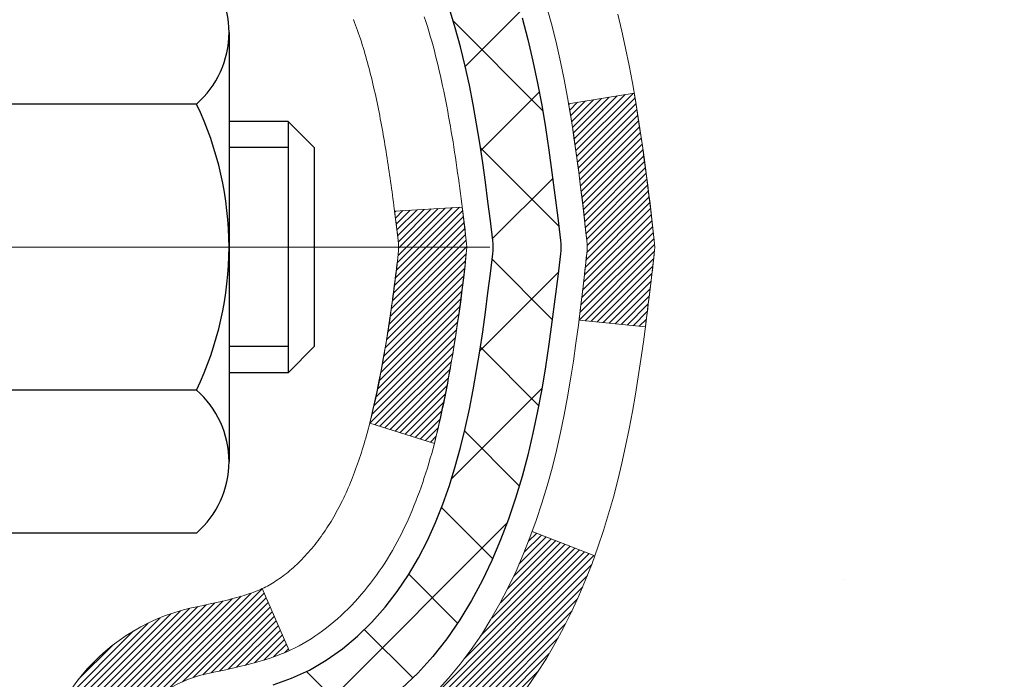
# Model space of a CAD drawing. Extents: x -7 to 3254, y -7 to 1977.
# Drawn here: x 21 to 22, y 16 to 17 of the extents above; entities that cross this region are included whole.
import ezdxf

# ---------------------------------------------------------------- set-up
doc = ezdxf.new("R2010")
doc.units = 0
doc.header["$LTSCALE"] = 5
doc.header["$MEASUREMENT"] = 0
doc.linetypes.add('CENTERX2', pattern=[4, 2.5, -0.5, 0.5, -0.5])
for name, color, linetype, lineweight in [('CENTERLINE - L', 1, 'CENTERX2', 18), ('CONCRETE - H', 130, 'CONTINUOUS', 9), ('DECK COAT - H', 20, 'CONTINUOUS', 20), ('DECK COAT - L', 22, 'CONTINUOUS', 18), ('MIG FOOT - H', 251, 'CONTINUOUS', 20), ('MIG RETAINER - H', 251, 'CONTINUOUS', 20), ('PVC SIDESHEET - H', 170, 'CONTINUOUS', 20), ('PVC SIDESHEET - L', 150, 'CONTINUOUS', 25), ('SCREW - L', 1, 'CONTINUOUS', 25)]:
    doc.layers.add(name, color=color, linetype=linetype, lineweight=lineweight)

msp = doc.modelspace()

# ---------------------------------------------------------------- hatches: boundary and pattern name
at = {"layer": 'CONCRETE - H'}
h = msp.add_hatch(dxfattribs=at)
h.set_pattern_fill('AR-CONC', color=256, scale=0.21)
h.set_pattern_definition([(49.99999999999999, (-300.3723017250776, 475.4160758962515), (1.506246383461582, -0.1317794834634497), [0.1575, -1.7325]), (355, (-300.3723017250776, 475.4160758962515), (-0.2913778005873, 1.579603480770025), [0.126, -1.386]), (100.45144446, (-300.2467811949776, 475.4050942738515), (1.214868578126935, 1.447823981034122), [0.1338544031999999, -1.472398435199999]), (46.18420000000002, (-300.3723017250776, 475.8360758962515), (2.241206794410302, -0.3475904896654607), [0.2362499999999999, -2.598749999999999]), (96.63563549, (-300.1855345605776, 475.8071099515515), (1.96279008591588, 2.045649061626556), [0.2007817182, -2.208598895999999]), (351.1841639899999, (-300.3723017250776, 475.8360758962515), (1.962790084615023, 2.045649060566979), [0.189, -2.0790000021]), (21, (-300.1623017250776, 475.7310758962515), (1.25350480944877, -0.8454996703972115), [0.1575, -1.7325]), (326.0000000000001, (-300.1623017250776, 475.7310758962515), (0.5109621970353216, 1.522815094598391), [0.126, -1.386]), (71.45144474, (-300.0578429916776, 475.6606175908515), (1.764466991132939, 0.677315420893343), [0.133854399, -1.4723984352]), (37.50000000000001, (-300.3723017250776, 475.4160758962515), (0.0255356961663104, 0.6990770930457542), [0, -1.3692, 0, -1.407, 0, -1.39125]), (7.499999999999999, (-300.3723017250776, 475.4160758962515), (0.552446028628512, 0.8282645949529565), [0, -0.8021999999999999, 0, -1.3377, 0, -0.53025]), (327.5, (-300.8406017250776, 475.4160758962515), (1.121027115962059, -0.04736523064219748), [0, -0.525, 0, -1.638, 0, -2.1735]), (317.5, (-301.0506017250776, 475.4160758962515), (1.224690955619011, 0.2102204628978672), [0, -0.6825, 0, -1.0878, 0, -1.5435])])
edge = h.paths.add_edge_path()
edge.add_spline(control_points=[(31.13458818010707, 18.50586430308272), (31.44170684224088, 16.02124058404638), (25.36785377367681, 18.00953011922752), (22.04952975804576, 14.48666994629343), (23.52856936928617, 9.942518806629948), (27.29019353557675, 10.50983198641279), (27.55605216531501, 9.297133569265839), (27.68974683233273, 9.11995990141088)], knot_values=[0, 0, 0, 0, 6.935427659191396, 9.202554453055939, 13.79720992127782, 16.75599851211582, 17.36519729120865, 17.36519729120865, 17.36519729120865, 17.36519729120865], degree=3, periodic=0)
edge.add_line((27.68974683233273, 9.119959901408834), (27.19674366433145, 9.119959901409402))
edge.add_line((27.19674366433145, 9.119959901409402), (27.19674214835447, 9.31680990992237))
edge.add_line((27.19674214835447, 9.31680990992237), (26.52706148031081, 9.31680990992237))
edge.add_arc((26.52706148060986, 9.35617991220738), 0.0393700022850112, 239.99490622444108, 269.9999995647832, ccw=False)
edge.add_line((26.50737344835454, 9.322086240274928), (26.37161254073669, 9.400467836769224))
edge.add_arc((26.31649757269122, 9.304998909924052), 0.1102359999982865, 60.00181964695017, 89.99999999899549)
edge.add_line((26.31649757269315, 9.415234909922333), (25.40853963166194, 9.415234909922333))
edge.add_arc((25.40853963173913, 9.454604910507783), 0.03937000058544982, 239.9974528015778, 269.99999988765927, ccw=False)
edge.add_line((25.38885311568578, 9.420510365023517), (24.7087674455031, 9.813157492593064))
edge.add_arc((24.64876750472166, 9.709234409787825), 0.1200000001396686, 60.00003268740062, 90.00072379949638)
edge.add_line((24.64876598879954, 9.829234409917945), (24.43732612221811, 9.829234409918058))
edge.add_arc((24.43732612221584, 9.868604409917964), 0.03936999999990576, 225, 270.00000000330897, ccw=False)
edge.add_line((24.40948732824057, 9.8407656159427), (24.29302080410804, 9.957232140075234))
edge.add_arc((24.04331882980131, 9.707530165769015), 0.3531319186155557, 44.9999999999413, 76.09799910890341)
edge.add_arc((23.75403423671798, 8.538760392327902), 1.557170273114709, 76.09799910893379, 103.9020008909866)
edge.add_arc((23.46474964363455, 9.707530165767992), 0.3531319186165358, 103.9020008906876, 132.1169401458672)
edge.add_line((23.22792314793372, 9.9694755090743), (23.09858114519687, 9.840765615944804))
edge.add_arc((23.07074235121968, 9.868604409917623), 0.03936999999956608, 269.9999999998346, 315.0000000045041, ccw=False)
edge.add_line((23.07074235121956, 9.829234409918058), (21.35983724873756, 9.829234409918058))
edge.add_arc((21.3598372487354, 9.868604409917964), 0.03936999999990576, 179.9999999998346, 270.00000000314355, ccw=False)
edge.add_line((21.32046724873544, 9.868604409918078), (21.32046724873163, 15.85957403556483))
edge.add_arc((21.35983724873148, 15.85957403556495), 0.03936999999984891, 107.30237723717659, 180.0000000001654, ccw=False)
edge.add_arc((21.22052520796325, 16.30678814940137), 0.4290404058596786, 287.3023772371943, 306.9749010396807)
edge.add_arc((21.14403886815455, 16.36889624154065), 0.5251995961844776, 309.5666441756461, 345.6920565175267)
edge.add_arc((20.07408868175577, 16.65575126835733), 1.632909065609046, 345.2170686115421, 355.1808035833603)
edge.add_arc((20.34325515393306, 16.42182334391885), 1.361411651893433, 4.074979495412111, 18.33505396016116)
edge.add_arc((21.20878453166495, 16.71437824868917), 0.4478254090914169, 17.64025593848511, 71.8710970827201)
edge.add_arc((21.37886230022866, 17.1915618129355), 0.06004988997893054, 193.482230655928, 239.2153921071143, ccw=False)
edge.add_line((21.32046724873163, 17.17756155411149), (21.32046724873163, 17.36679660297017))
edge.add_line((21.32046724873163, 17.36679660297017), (21.22204224873195, 17.36679660297017))
edge.add_line((21.22204224873195, 17.36679660297017), (21.22204224873195, 17.37134915909024))
edge.add_arc((21.26141224873186, 17.37134915909041), 0.03936999999990576, 122.90315213927971, 180.0000000002482, ccw=False)
edge.add_line((21.24002565209611, 17.40440381661898), (21.5552435925519, 17.608352048092))
edge.add_arc((21.37427150562525, 17.80950204233153), 0.2705775608382051, 311.9773110941001, 358.5307111492191)
edge.add_line((21.64476010394202, 17.80256413127967), (21.93267278415402, 17.80256413127961))
edge.add_arc((21.93387662569745, 17.88010044721648), 0.07754566089423381, 269.11048781214, 360.889512187902)
edge.add_line((22.01141294163432, 17.88130428875996), (22.01141294163432, 18.50586170466067))
edge.add_line((22.01141294163432, 18.50586170466067), (31.13458818010707, 18.50586430308255))
at = {"layer": 'DECK COAT - H'}
h = msp.add_hatch(dxfattribs=at)
h.set_pattern_fill('ANSI31', color=256, scale=0.03937, style=0)
h.set_pattern_definition([(45, (-163.2076492302176, -80.68818095566326), (-0.003479849246914297, 0.003479849246914297), [])])
edge = h.paths.add_edge_path()
edge.add_line((21.49940862843994, 16.56060641862223), (21.50371830084396, 16.52566285666308))
edge.add_arc((21.44509074769996, 16.51857039326001), 0.05905499999809771, 353.1021672443296, 366.8978327558927, ccw=False)
edge.add_arc((20.01099760468321, 16.6610924466861), 1.500199846818024, 346.579859602878, 354.2763929923744, ccw=False)
edge.add_line((21.47023352699341, 16.31291131073476), (21.40256564993763, 16.33427597201342))
edge.add_arc((20.03482026800373, 16.65512897824726), 1.404875112389268, 346.7979661355616, 354.1293311561413)
edge.add_arc((21.37370505861611, 16.51857039325876), 0.05905500000150653, 353.0589419097265, 366.9410581970547)
edge.add_line((21.43232724433915, 16.52570708480584), (21.42851410170488, 16.55633620925869))
edge.add_line((21.42851410170488, 16.55633620925869), (21.49940961362745, 16.56060647796329))
edge = h.paths.add_edge_path()
edge.add_line((21.69142808341667, 16.4349688706377), (21.62191068349523, 16.44223380554359))
edge.add_arc((17.3050859628753, 16.98014109309008), 4.350209181010778, 352.8971462706029, 353.8232404798497)
edge.add_arc((21.5713440622917, 16.5185703932512), 0.05905499999901267, 353.6858784896266, 366.3141215274354)
edge.add_arc((19.32626875507924, 16.2931492911174), 2.315415893508157, 365.7484803829724, 369.3401081593016)
edge.add_line((21.61098767230487, 16.66892878654176), (21.67974128660296, 16.67996807781049))
edge.add_arc((18.91423952663172, 16.22401266100178), 2.802837013905978, 366.17369745405193, 369.36227794870456, ccw=False)
edge.add_arc((21.64216700275097, 16.51857039326001), 0.05905499999875025, 353.3218076347646, 366.6781923652354, ccw=False)
edge.add_arc((16.21102750623913, 17.14419296051096), 5.526108933343981, 352.62627912150367, 353.4278146006737, ccw=False)
h = msp.add_hatch(dxfattribs=at)
h.set_pattern_fill('ANSI31', color=256, scale=0.03937, style=0)
h.set_pattern_definition([(45, (-163.2076492302225, 30.4533200217619), (-0.003479849246914297, 0.003479849246914297), [])])
h.paths.add_polyline_path([(21.24959821678067, 12.11797056571083), (21.32046421678058, 12.11797056571072), (21.32046421678058, 11.88175056571072), (21.24959821678056, 11.88175056571083)])
h.paths.add_polyline_path([(21.2495982167809, 12.59041056571084), (21.32046421678092, 12.59041056571073), (21.32046421678081, 12.35419056571072), (21.24959821678078, 12.35419056571084)])
h.paths.add_polyline_path([(21.24959821678112, 13.06285056571085), (21.32046421678115, 13.06285056571073), (21.32046421678103, 12.82663056571073), (21.24959821678101, 12.82663056571084)])
h.paths.add_polyline_path([(21.24959821678135, 13.53529056571085), (21.32046421678137, 13.53529056571074), (21.32046421678126, 13.29907056571074), (21.24959821678124, 13.29907056571085)])
h.paths.add_polyline_path([(21.24959821678169, 14.00773056571086), (21.3204642167816, 14.00773056571074), (21.32046421678149, 13.77151056571074), (21.24959821678146, 13.77151056571086)])
h.paths.add_polyline_path([(21.24959821678192, 14.48017056571086), (21.32046421678194, 14.48017056571075), (21.32046421678172, 14.24395056571075), (21.24959821678169, 14.24395056571086)])
h.paths.add_polyline_path([(21.24959821678215, 14.95261056571087), (21.32046421678217, 14.95261056571076), (21.32046421678194, 14.71639056571075), (21.24959821678203, 14.71639056571087)])
h.paths.add_polyline_path([(21.24959821678237, 15.42505056571088), (21.3204642167824, 15.42505056571076), (21.32046421678228, 15.18883056571076), (21.24959821678226, 15.18883056571087)])
h.paths.add_polyline_path([(21.24959821676021, 15.85957829008731, -0.2338025474487271), (21.29293772412586, 15.94719583952372), (21.3359434110489, 15.89086922580111, 0.2338092780812937), (21.32046421676023, 15.85957663398671), (21.3204642167608, 15.66127056571077), (21.24959821678249, 15.66127056571088)])
h.paths.add_polyline_path([(21.49730922214189, 16.08161637984091), (21.5087561823467, 16.09687951498285), (21.51949380256542, 16.11256169291812), (21.52954828204895, 16.12864269117449), (21.53894653511418, 16.14510696939806), (21.5477144860613, 16.16192892620455), (21.55587749170161, 16.17907719311921), (21.56346090212935, 16.19652033339986), (21.5730508355316, 16.22067752501903), (21.63848208698039, 16.19515182099377), (21.63554925696144, 16.18705113945674), (21.62884899274047, 16.16998454026429), (21.62165792935593, 16.15308160848298), (21.61395771364744, 16.1363725573454), (21.60573046909201, 16.11988908558584), (21.59695918745058, 16.10366346333194), (21.58763566991786, 16.08773375795062), (21.57775684536489, 16.07214141118715), (21.56731970629551, 16.05692790666239), (21.55632124521389, 16.04213472799711), (21.54475845462423, 16.02780335881209), (21.53262832703069, 16.0139752827281), (21.51993094547788, 16.00068289984233), (21.5066796662943, 15.98791959824513), (21.50120631791265, 15.98306129594999), (21.45436257523409, 16.03583328683681), (21.4585810254174, 16.03945708604562), (21.47223051172864, 16.05276380801001), (21.48513697725377, 16.06686418326126)])
h.paths.add_polyline_path([(21.05274821678438, 11.96725669433016), (21.12361421678077, 11.9672566943301), (21.12361421678065, 11.7310366943301), (21.05274821678393, 11.73103669433016)])
h.paths.add_polyline_path([(21.0527482167854, 12.43969669433017), (21.12361421678099, 12.43969669433011), (21.12361421678088, 12.20347669433011), (21.05274821678483, 12.20347669433016)])
h.paths.add_polyline_path([(21.05274821678631, 12.91213669433017), (21.12361421678133, 12.91213669433012), (21.12361421678122, 12.67591669433011), (21.05274821678586, 12.67591669433017)])
h.paths.add_polyline_path([(21.05274821678734, 13.38457669433018), (21.12361421678156, 13.38457669433012), (21.12361421678145, 13.14835669433012), (21.05274821678688, 13.14835669433018)])
h.paths.add_polyline_path([(21.05274821678825, 13.85701669433018), (21.1236142167819, 13.85701669433013), (21.12361421678168, 13.62079669433012), (21.05274821678779, 13.62079669433018)])
h.paths.add_polyline_path([(21.05274821678927, 14.32945669433019), (21.12361421678213, 14.32945669433013), (21.12361421678202, 14.09323669433013), (21.0527482167887, 14.09323669433019)])
h.paths.add_polyline_path([(21.05274821679029, 14.8018966943302), (21.12361421678247, 14.80189669433014), (21.12361421678236, 14.56567669433014), (21.05274821678972, 14.56567669433019)])
h.paths.add_polyline_path([(21.0527482167912, 15.2743366943302), (21.1236142167827, 15.27433669433015), (21.12361421678258, 15.03811669433014), (21.05274821679075, 15.0381166943302)])
h.paths.add_polyline_path([(21.05274821679211, 15.74677669433021), (21.12361421678304, 15.74677669433015), (21.12361421678281, 15.51055669433015), (21.05274821679166, 15.51055669433021)])
h.paths.add_polyline_path([(21.22288316471895, 16.14214734072613), (21.22406859536818, 16.14241401614822), (21.23784842880184, 16.14534487452192), (21.2502931228222, 16.14815658383702), (21.26190177279977, 16.15109058017214), (21.27228288827462, 16.15411393423238), (21.28246580705809, 16.15762268510389), (21.28972955453855, 16.16078005019926), (21.31809724083485, 16.09587868838514), (21.31546600853346, 16.09469109377011), (21.31102404669616, 16.09282492799491), (21.30649442827769, 16.09105038569896), (21.30187952968834, 16.08936127246091), (21.29718202362722, 16.08775157086961), (21.29240458279321, 16.08621526351374), (21.28754987988555, 16.08474633298243), (21.28262058760322, 16.0833387618643), (21.27761937864557, 16.08198653274826), (21.27254892571125, 16.08068362822303), (21.26741190149949, 16.07942403087765), (21.26221105465652, 16.07820167267471), (21.25695063925627, 16.07700919848736), (21.25163456927407, 16.07583881450466), (21.24626632553782, 16.07468292586066), (21.24084938887518, 16.07353393768892), (21.2359674842802, 16.07249972384216, 0.2400102199965536), (21.136908372427, 15.99612464280506), (21.0728793667696, 16.02649364658419, -0.2400102199965792)])
at = {"layer": 'MIG FOOT - H'}
h = msp.add_hatch(dxfattribs=at)
h.set_pattern_fill('ANSI31', color=256, scale=1.9685, style=0)
h.set_pattern_definition([(45, (-930.194576116758, -449.056802422414), (-0.1739924623457148, 0.1739924623457148), [])])
h.paths.add_polyline_path([(20.9805297047609, 17.26869949982211), (20.81652970476091, 17.26869949982211), (20.81652970476136, 16.70619949982211), (20.98052970476135, 16.70619949982211)])
edge = h.paths.add_edge_path()
edge.add_line((20.98052970476135, 16.33119949982211), (20.81652970476159, 16.33119949982211))
edge.add_line((20.81652970476159, 16.33119949982211), (20.81652970476148, 9.724291999822242))
edge.add_arc((21.17085970476137, 9.724291999822185), 0.3543299999998908, 179.9999999999908, 270.0000000000184)
edge.add_line((21.17085970476148, 9.369961999822237), (23.53527967376135, 9.36996199982218))
edge.add_line((23.53527967376135, 9.36996199982218), (23.53527967376112, 9.533961999822225))
edge.add_line((23.53527967376112, 9.533961999822225), (21.17085970476148, 9.533961999822225))
edge.add_arc((21.17085970476148, 9.724291999822242), 0.1903300000000172, 180, 270, ccw=False)
edge.add_line((20.98052970476147, 9.724291999822242), (20.98052970476135, 16.33119949982211))
h.paths.add_polyline_path([(24.50402970476114, 9.533961999822225), (23.97278273576148, 9.533961999822111), (23.97278273576137, 9.36996199982218), (24.50402970476148, 9.36996199982218)])
at = {"layer": 'MIG RETAINER - H'}
h = msp.add_hatch(dxfattribs=at)
h.set_pattern_fill('ANSI31', color=256, scale=0.47, style=0)
h.set_pattern_definition([(45, (-930.194576116758, -419.7556587288581), (-0.04154252339470966, 0.04154252339470967), [])])
h.paths.add_polyline_path([(20.5785297047629, 15.59669949982219), (20.57852970476085, 16.29781640695643), (20.65282603904359, 16.36240122501727), (20.81652970476148, 16.36240122501727), (20.81652970476193, 15.59669949982225)])
edge = h.paths.add_edge_path()
edge.add_arc((21.3585297047598, 18.04569949982448), 0.07800000000003138, 270.000000000501, 360.0000000000418)
edge.add_line((21.43652970475989, 18.04569949982454), (21.43652970475955, 18.30869949982161))
edge.add_arc((21.45652970475976, 18.30869949982184), 0.02000000000020918, 90.00000000195422, 180.0000000006514, ccw=False)
edge.add_line((21.45652970475908, 18.32869949982199), (21.54352970475895, 18.32869949982387))
edge.add_arc((21.54352970475964, 18.29869949982384), 0.03000000000002956, 2.1719870346714742e-10, 90.0000000013028, ccw=False)
edge.add_line((21.57352970475961, 18.29869949982395), (21.57352970476029, 17.76369949981688))
edge.add_arc((21.41652970476036, 17.76369949981671), 0.1569999999999254, -90.00000000033191, 6.230038707144558e-11, ccw=False)
edge.add_line((21.41652970475945, 17.60669949981673), (21.25026938980216, 17.60669949981758))
edge.add_arc((21.25026938981284, 17.52795981478607), 0.07873968503150763, 90.00000000777618, 177.4144840053407)
edge.add_arc((21.05672693074666, 17.53669949982151), 0.114999999999426, 275.2124696741832, 357.41448399788595, ccw=False)
edge.add_arc((21.06535761607188, 17.44209235806824), 0.02000000000000517, 160.3257550186187, 275.2124696744299, ccw=False)
edge.add_arc((20.93531064964054, 17.48858997225648), 0.1181095275611714, 340.3257550185371, 642.6342225154141)
edge.add_arc((20.96551880980087, 17.35382458848522), 0.02000000000040289, -10.621520467928804, 102.63422251394002, ccw=False)
edge.add_arc((20.9075297047608, 17.36469949982325), 0.07899999999997757, 270.0000000008245, 349.3784795304081, ccw=False)
edge.add_line((20.90752970476194, 17.28569949982324), (20.83352970476074, 17.2856994998221))
edge.add_arc((20.83352970476096, 17.26869949982211), 0.01699999999999591, 90.00000000076633, 180)
edge.add_line((20.81652970476091, 17.26869949982211), (20.81652970476148, 16.67499777462677))
edge.add_line((20.81652970476148, 16.67499777462677), (20.65282603904359, 16.67499777462677))
edge.add_line((20.65282603904359, 16.67499777462677), (20.57852970476154, 16.7395825926871))
edge.add_line((20.57852970476154, 16.7395825926871), (20.5785297047596, 18.29869949982117))
edge.add_arc((20.60852970475946, 18.29869949982128), 0.02999999999985903, 90.00000000043423, 180.0000000002171, ccw=False)
edge.add_line((20.60852970475923, 18.3286994998212), (20.6735297047594, 18.32869949982182))
edge.add_arc((20.67352970475963, 18.30869949982184), 0.01999999999998181, 0, 90.00000000065143, ccw=False)
edge.add_line((20.69352970475961, 18.30869949982184), (20.69352970475995, 18.04569949982039))
edge.add_arc((20.77152970475993, 18.0456994998205), 0.07799999999997453, 180.0000000000835, 270.0000000004176)
edge.add_line((20.7715297047605, 17.96769949982053), (20.77552970476052, 17.96769949982053))
edge.add_arc((20.77552970476006, 18.04569949982039), 0.07799999999986085, 270.000000000334, 360.0000000001671)
edge.add_line((20.85352970475992, 18.04569949982061), (20.85352970475958, 18.30869949982127))
edge.add_arc((20.87352970475956, 18.30869949982127), 0.01999999999998181, 90.00000000032571, 180, ccw=False)
edge.add_line((20.87352970475945, 18.32869949982125), (21.01497635281578, 18.32869949982222))
edge.add_line((21.01497635281578, 18.32869949982222), (21.01497635281578, 17.99780429360499))
edge.add_line((21.01497635281578, 17.99780429360499), (21.03426191521351, 17.97847368670313))
edge.add_line((21.03426191521351, 17.97847368670313), (21.03426191521351, 17.90133143711785))
edge.add_line((21.03426191521351, 17.90133143711785), (21.09211860240214, 17.86276031232489))
edge.add_line((21.09211860240214, 17.86276031232489), (21.14997528959077, 17.90133143711785))
edge.add_line((21.14997528959077, 17.90133143711785), (21.14997528959077, 17.97847368670313))
edge.add_line((21.14997528959077, 17.97847368670313), (21.16926085198759, 17.99775924909915))
edge.add_line((21.16926085198759, 17.99775924909915), (21.16926085198759, 18.32869949982222))
edge.add_line((21.16926085198759, 18.32869949982222), (21.2565297047596, 18.32869949982239))
edge.add_arc((21.2565297047596, 18.30869949982241), 0.01999999999998181, 0, 90, ccw=False)
edge.add_line((21.27652970475958, 18.30869949982241), (21.27652970475992, 18.04569949982431))
edge.add_arc((21.35452970476001, 18.04569949982454), 0.07800000000008822, 180.000000000167, 270.000000000334)
edge.add_line((21.35452970476047, 17.96769949982445), (21.35852970476049, 17.96769949982445))
at = {"layer": 'PVC SIDESHEET - H'}
h = msp.add_hatch(dxfattribs=at)
h.set_pattern_fill('ANSI37', color=256, scale=0.59055, style=0)
h.set_pattern_definition([(45, (-163.2076492302225, 30.4533200217619), (-0.05219773870371446, 0.05219773870371446), []), (135, (-163.2076492302225, 30.4533200217619), (-0.05219773870371446, -0.05219773870371446), [])])
h.paths.add_polyline_path([(21.15117321676075, 17.29747996119499), (21.15117321676053, 17.37135175751212, -0.2544175294253038), (21.20152674618009, 17.46390479859258), (21.42239660843597, 17.60680915780381, 0.4033078353723514), (21.57352970475029, 17.76369949989407), (21.57352970475029, 17.7885494658891, 0.02353096692885778), (21.57440071675921, 17.80704699994249), (21.57440071675774, 18.30507749994217, 0.4142135623729873), (21.55077871675769, 18.3286994999421), (21.17085821699413, 18.32869949994102), (21.17085821699391, 18.38775461548721), (21.19546432255163, 18.40743949993328), (21.53387114963414, 18.40743949993418, -0.4142135623730915), (21.64410714963435, 18.29720349993454), (21.64410714963572, 17.80704699994249, -0.213440768600962), (21.5552405605805, 17.60835464651393), (21.24002262012471, 17.40440641504085, 0.2544175294251872), (21.22203921676055, 17.37135175751212), (21.22203921676078, 17.29747996119499), (21.22203921676055, 17.1150218602366, 0.3306422189433676), (21.26400991938715, 17.05849204678987), (21.28777019128574, 17.05142043514877), (21.31082779125745, 17.04416027080117), (21.3335035714465, 17.03634046104321), (21.35564123911183, 17.02773192262885), (21.37708450151251, 17.01810557231192), (21.39767706590749, 17.00723232684658), (21.41726263955536, 16.99488310298665), (21.43568496111322, 16.98082890544441), (21.45283004291321, 16.96495916525873), (21.46870970232624, 16.94751574623842), (21.48335905370118, 16.92880577681558), (21.49681321138667, 16.90913638542213), (21.50910760894817, 16.88881262523807), (21.52029328938863, 16.86803807127859), (21.53044364686741, 16.84687099195543), (21.53963310572101, 16.82535646013412), (21.54793101344342, 16.80352488574397), (21.55540445692725, 16.78140014964686), (21.56212051271655, 16.7590061028157), (21.56814625735535, 16.73636659622332), (21.57354876738771, 16.7135054808424), (21.57839511935765, 16.69044660764592), (21.58275238980934, 16.66721382760664), (21.58668765528648, 16.64383099169731), (21.59026799233345, 16.62032195089091), (21.59356047749418, 16.59671055616002), (21.59663218731259, 16.57302065847767), (21.59955019833285, 16.54927610881657), (21.60238158709899, 16.52550075814952, -0.05933499155532457), (21.60236893938929, 16.51153382475195), (21.59955019833285, 16.48786467770344), (21.59663218731259, 16.46412012804228), (21.59356047749418, 16.44043023035999), (21.59026799233345, 16.4168188356291), (21.58668765528648, 16.3933097948227), (21.58275238980934, 16.36992695891337), (21.57839511935765, 16.34669417887409), (21.57354876738771, 16.32363530567761), (21.56814625735535, 16.30077419029669), (21.56212051271655, 16.27813468370431), (21.55540445692725, 16.25574063687316), (21.54793101344342, 16.23361590077604), (21.53963310572101, 16.2117843263859), (21.53044364686741, 16.19026979456453), (21.52029328938863, 16.16910271524142), (21.50910760894817, 16.14832816128194), (21.49681321138667, 16.12800440109794), (21.48335905370107, 16.10833500970455), (21.46870970232624, 16.08962504028159), (21.45283004291321, 16.07218162126134), (21.43568496111322, 16.05631188107566), (21.41726263955536, 16.04225768353342), (21.39767706590749, 16.02990845967349), (21.37708450151251, 16.01903521420809), (21.35564123911183, 16.00940886389122), (21.3335035714465, 16.00080032547686), (21.31082779125745, 15.99298051571884), (21.28777019128574, 15.98572035137124), (21.26448706427266, 15.97879074918791, 0.3329817396557117), (21.22203921676032, 15.9221189262841), (21.15117321677042, 15.92211892628416), (21.15117321676053, 15.93707380212322, -0.3608117966093517), (21.24105583077653, 16.04541453949838), (21.26137364745796, 16.04976053256041), (21.28151703005221, 16.05452299538206), (21.30131154447224, 16.06011839772287), (21.32058275663064, 16.06696320934236), (21.33915772872035, 16.07546613609361), (21.35691402696818, 16.08577382815508), (21.37379070575253, 16.09771388557306), (21.38973053925849, 16.1110946070346), (21.40467630167097, 16.12572429122702), (21.41857076717531, 16.1414112368372), (21.4313567099565, 16.15796374255245), (21.44298804095047, 16.17520057831223), (21.453503982553, 16.19302072756273), (21.46298320191863, 16.21136026140971), (21.4715045796645, 16.23015545166595), (21.47914699640762, 16.24934257014399), (21.48598933276526, 16.26885788865644), (21.49211046935454, 16.28863767901601), (21.49758928679239, 16.30861821303529), (21.50250466569605, 16.328735762527), (21.5069348908695, 16.34892783064163), (21.51094455412488, 16.3691602191679), (21.51458456023022, 16.38942701624092), (21.51790521932958, 16.40972353887554), (21.52095684156723, 16.43004510408662), (21.52378973708755, 16.45038702888894), (21.52645421603472, 16.47074463029742), (21.529000588553, 16.49111322532679), (21.53146721562882, 16.51138990405013, 0.06060086340155051), (21.53147916478656, 16.52565265552818), (21.529000588553, 16.54602756119323), (21.52645421603472, 16.56639615622271), (21.52378973708755, 16.58675375763107), (21.52095684156723, 16.60709568243345), (21.51790521932958, 16.62741724764453), (21.51458456023022, 16.64771377027915), (21.51094455412488, 16.66798056735217), (21.5069348908695, 16.68821295587838), (21.50250466569605, 16.70840502399307), (21.49758928679239, 16.72852257348472), (21.49211046935454, 16.74850310750406), (21.48598933276526, 16.76828289786363), (21.47914699640762, 16.78779821637613), (21.4715045796645, 16.80698533485412), (21.46298320191863, 16.8257805251103), (21.453503982553, 16.84412005895734), (21.44298804095047, 16.86194020820784), (21.4313567099565, 16.87917704396762), (21.41857076717531, 16.89572954968287), (21.40467630167097, 16.91141649529311), (21.38973053925849, 16.92604617948541), (21.37379070575253, 16.93942690094701), (21.35691402696818, 16.95136695836499), (21.33915772872035, 16.96167465042652), (21.32058275663064, 16.97017757717765), (21.30131154447224, 16.9770223887972), (21.28151703005221, 16.98261779113795), (21.26137364745796, 16.9873802539596), (21.24105583077653, 16.99172624702169, -0.3608117966100778), (21.15117321676053, 17.1000669843969)])

# ---------------------------------------------------------------- linework, layer by layer
at = {"layer": 'CENTERLINE - L', "ltscale": 0.3}
msp.add_line((21.52854914931493, 16.51869949982211), (20.52952623023486, 16.51869949982211), dxfattribs=at)
at = {"layer": 'DECK COAT - L'}
for p, q in [((21.63853747112216, 16.19513021481657), (21.57291565240166, 16.2207302619679)), ((21.31810337675051, 16.09586465025444), (21.28971683511691, 16.16080915048525))]:
    msp.add_line(p, q, dxfattribs=at)
for points in [[(21.47223051172864, 16.05276380801001), (21.48513697725377, 16.06686418326126), (21.49730922214189, 16.08161637984091), (21.5087561823467, 16.09687951498285), (21.51949380256542, 16.11256169291812), (21.52954828204895, 16.12864269117449), (21.53894653511418, 16.14510696939806), (21.5477144860613, 16.16192892620455), (21.55587749170161, 16.17907719311921), (21.56346090212935, 16.19652033339986), (21.57049006743841, 16.21422691030421), (21.57699033772292, 16.23216548709024), (21.58298706307676, 16.25030462701557), (21.58850559359394, 16.26861289333806), (21.59357127936846, 16.2870588493156), (21.59820947049445, 16.30561105820595), (21.6024455170658, 16.32423808326695), (21.60630577480913, 16.34291096162451), (21.6098237572038, 16.36161833856107), (21.61303608150399, 16.3803564946823), (21.61597937750219, 16.39912174143831), (21.61869027499131, 16.41791039027902), (21.6212054037635, 16.4367187526546), (21.62356139361157, 16.45554314001504), (21.62579487432811, 16.47437986381038), (21.62794247570559, 16.49322523549068), (21.63004082753844, 16.51207556650581, 0.05515693748351878), (21.6300408275365, 16.52506522001408), (21.62794247570559, 16.54391555102939), (21.62579487432811, 16.56276092270969), (21.62356139361157, 16.58159764650503), (21.6212054037635, 16.60042203386547), (21.61869027499131, 16.61923039624105), (21.61597937750219, 16.63801904508182), (21.61303608150399, 16.65678429183777), (21.6098237572038, 16.675522447959), (21.60630577480913, 16.69422982489556), (21.6024455170658, 16.71290270325312), (21.59820947049445, 16.73152972831406), (21.59357127936846, 16.75008193720441), (21.58850559359394, 16.76852789318195)], [(21.05274821676051, 15.93707380212328, -0.3608117966091343), (21.22288316471895, 16.14214734072613), (21.22450351171835, 16.14251185527638), (21.22812837003346, 16.14327749716415), (21.23168347717888, 16.14403363950771), (21.23516687126369, 16.1447820437063), (21.23857659039675, 16.14552447115886), (21.24191067268669, 16.14626268326458), (21.2451671562427, 16.14699844142251), (21.24834418012517, 16.14773355764964), (21.25144198152145, 16.14847036782112), (21.25446063080096, 16.14920988918777), (21.25739967144659, 16.14995270893849), (21.26025864694066, 16.15069941426214), (21.26303710076604, 16.15145059234749), (21.26573457640529, 16.15220683038348), (21.26835061734096, 16.15296871555893), (21.27088476705569, 16.15373683506255), (21.27333610930737, 16.15451157518794), (21.27570159027221, 16.15529192394911), (21.27798018229532, 16.15607706344758), (21.2801712335048, 16.15686629440188), (21.28227409202884, 16.1576589175304), (21.28428810599564, 16.15845423355177), (21.28621366781215, 16.15925178423754), (21.28806437388175, 16.16005623879232), (21.28986239079677, 16.16087711090449), (21.29162998514789, 16.1617241000601), (21.29338942352558, 16.16260690574512), (21.29515844121784, 16.1635334779927), (21.29693325756341, 16.16450336260141), (21.29871474378103, 16.16551778219991), (21.30050495517651, 16.16657841130962), (21.30230594705517, 16.16768692445163), (21.30411818686582, 16.168844149569), (21.30593724112578, 16.17004814633088), (21.3077614802412, 16.17129830100316), (21.30958956099732, 16.17259414700851), (21.31142014017894, 16.17393521776967), (21.31325169082345, 16.17532096888266), (21.31508260417002, 16.17675068007384), (21.31691189664491, 16.17822376108188), (21.31873861106192, 16.17973962973542), (21.32056179023527, 16.18129770386355), (21.32238047697911, 16.18289740129501), (21.32419371410754, 16.18453813985872), (21.32600054443446, 16.18621933738353), (21.32780001077413, 16.18794041169838), (21.32959115594065, 16.18970078063199), (21.33137228268777, 16.19149908968103), (21.33314121603451, 16.19333314555547), (21.33489700500047, 16.19520178573191), (21.33663871760973, 16.19710386565566), (21.33836542188646, 16.19903824077193), (21.34007618585463, 16.2010037665259), (21.3417700775384, 16.20299929836278), (21.34344616496185, 16.20502369172777), (21.34510351614892, 16.20707580206613), (21.34674119912404, 16.2091544848231), (21.34835828191092, 16.21125859544372), (21.34995383253386, 16.21338698937348), (21.35152691901692, 16.21553852205733), (21.35307660938417, 16.21771204894065), (21.35460262430365, 16.21990715792418), (21.3561078729382, 16.22212697751615), (21.35759300606776, 16.22437204683774), (21.35905822843074, 16.22664240098339), (21.36050374476508, 16.22893807504761), (21.36192975980919, 16.23125910412489), (21.36333647830122, 16.23360552330973), (21.36472410497936, 16.23597736769659), (21.36609284458177, 16.23837467237996), (21.36744290184663, 16.24079747245435), (21.36877448151222, 16.24324580301425), (21.37008778831671, 16.24571969915405), (21.37138302699816, 16.24821919596832), (21.37266040229508, 16.2507443285516), (21.37392010625365, 16.25329511554128), (21.37516196237971, 16.25587106442879), (21.37638599271042, 16.258471851428), (21.3775923959779, 16.26109736775032), (21.37878137091366, 16.26374750460707), (21.37995311624957, 16.26642215320976), (21.3811078307175, 16.26912120476959), (21.3822457130492, 16.27184455049814), (21.38336696197644, 16.27459208160667), (21.38447177623107, 16.27736368930653), (21.38556035454485, 16.28015926480924), (21.38663289564954, 16.28297869932612), (21.38768959827701, 16.28582188406847), (21.38873066115912, 16.28868871024781), (21.38975628302751, 16.29157906907551), (21.39076666261406, 16.29449285176287), (21.39176199865062, 16.2974299495213), (21.39274248986885, 16.30039025356223), (21.39370833500061, 16.30337365509695), (21.39465973277777, 16.30638004533694), (21.39559688193208, 16.30940931549361), (21.39651998119518, 16.31246135677821), (21.39742922929918, 16.31553606040222), (21.3983248249757, 16.318633317577), (21.3992068289316, 16.32175213842311), (21.40007489185825, 16.3248887300756), (21.40092918024664, 16.32804235619335), (21.40176992082718, 16.33121265363752), (21.40259734032986, 16.33439925926916), (21.40341166548501, 16.33760180994938), (21.40421312302294, 16.34081994253916), (21.40500193967398, 16.34405329389961), (21.40577834216822, 16.34730150089189), (21.40654255723609, 16.35056420037699), (21.40729481160781, 16.35384102921597), (21.40803533201358, 16.35713162426998), (21.40876434518361, 16.36043562240013), (21.40948207784834, 16.3637526604673), (21.41018875673774, 16.36708237533281), (21.41088460858248, 16.37042440385761), (21.41156986011242, 16.3737783829028), (21.41224473805801, 16.37714394932948), (21.41290946914955, 16.38052073999864), (21.41356428011716, 16.38390839177146), (21.41420939769125, 16.38730654150896), (21.41484504860193, 16.39071482607221), (21.41547145957963, 16.39413288232242), (21.41608885735434, 16.39756034712047), (21.41669708312236, 16.40099585854716), (21.41729600774318, 16.40443834967454), (21.41788591141881, 16.40788792434353), (21.41846707435673, 16.41134468641053), (21.41903977676463, 16.41480873973205), (21.41960429885023, 16.41828018816443), (21.42016092082076, 16.42175913556412), (21.42070992288416, 16.4252456857875), (21.42125158524789, 16.42873994269104), (21.42178618811954, 16.43224201013112), (21.4223140117067, 16.43575199196414), (21.42283533621708, 16.4392699920466), (21.42335044185813, 16.44279611423485), (21.42385960883746, 16.44633046238533), (21.42436311736276, 16.44987314035444), (21.42486124764162, 16.45342425199863), (21.4253542798815, 16.45698390117428), (21.42584249429012, 16.46055219173786), (21.42632617107506, 16.46412922754575), (21.42680559044391, 16.46771511245436), (21.42728103260424, 16.47130995032012), (21.42775277776366, 16.47491384499949), (21.42822110612985, 16.47852690034881), (21.42868629662951, 16.48214920732767), (21.42914858081497, 16.48578030976165), (21.42960822558086, 16.48941990860044), (21.43006552696215, 16.49306796412202), (21.43052078099436, 16.49672443660438), (21.43097428371277, 16.50038928632551), (21.43142633115269, 16.50406247356341), (21.4318772193493, 16.50774395859605), (21.4323272443379, 16.51143370170143, 0.06064634801541299), (21.43232724433756, 16.52570708481869), (21.43187721934896, 16.52939682792413), (21.43142633115247, 16.53307831295683), (21.43097428371266, 16.53675150019467), (21.43052078099436, 16.54041634991586), (21.43006552696215, 16.54407282239822), (21.42960822558086, 16.5477208779198), (21.42914858081497, 16.55136047675853), (21.42868629662951, 16.55499157919257), (21.42822110612974, 16.55861388617149), (21.42775277776366, 16.56222694152081), (21.42728103260424, 16.56583083620012), (21.42680559044391, 16.56942567406588), (21.42632617107506, 16.57301155897454), (21.42584249429012, 16.57658859478238), (21.42535427988139, 16.58015688534596), (21.4248612476415, 16.58371653452161), (21.42436311736276, 16.5872676461658), (21.42385960883746, 16.59081032413491), (21.42335044185802, 16.59434467228539), (21.42283533621696, 16.59787079447364), (21.4223140117067, 16.6013887945561), (21.42178618811954, 16.60489877638912), (21.42125158524789, 16.6084008438292), (21.42070992288416, 16.61189510073268), (21.42016092082076, 16.61538165095612), (21.41960429885012, 16.61886059835581), (21.41903977676463, 16.62233204678819), (21.41846707435673, 16.62579610010965), (21.41788591141881, 16.62925286217671), (21.41729600774318, 16.63270243684565), (21.41669708312236, 16.63614492797308), (21.41608885735434, 16.63958043939971), (21.41547145957952, 16.64300790419782), (21.41484504860193, 16.64642596044791), (21.41420939769125, 16.64983424501122), (21.41356428011716, 16.65323239474873), (21.41290946914944, 16.65662004652154), (21.41224473805801, 16.65999683719076), (21.41156986011231, 16.66336240361738), (21.41088460858236, 16.66671638266257), (21.41018875673774, 16.67005841118737), (21.40948207784822, 16.67338812605283), (21.40876434518361, 16.67670516412011), (21.40803533201358, 16.68000916225014), (21.40729481160781, 16.68329975730421), (21.40654255723609, 16.68657658614319), (21.40577834216822, 16.6898392856283), (21.40500193967398, 16.69308749262052), (21.40421312302294, 16.69632084398097), (21.4034116654849, 16.69953897657081), (21.40259734032975, 16.70274152725096), (21.40176992082706, 16.7059281328826), (21.40092918024664, 16.70909843032678), (21.40007489185825, 16.71225205644458), (21.3992068289316, 16.71538864809708), (21.3983248249757, 16.71850746894313), (21.39742922929918, 16.7216047261179), (21.39651998119518, 16.72467942974197), (21.39559688193197, 16.72773147102657), (21.39465973277777, 16.73076074118319), (21.39370833500061, 16.73376713142318), (21.39274248986885, 16.7367505329579), (21.39176199865062, 16.73971083699882), (21.39076666261406, 16.74264793475731), (21.38975628302751, 16.74556171744462), (21.38873066115912, 16.74845207627232), (21.38768959827701, 16.75131890245166), (21.38663289564954, 16.754162087194), (21.38556035454474, 16.75698152171088)], [(21.45968144628944, 16.76005575743216), (21.46131878589745, 16.75501146370027), (21.46291055580343, 16.74994041973446), (21.46445802425467, 16.74484360602025), (21.46596245949797, 16.73972200304291), (21.46742549125895, 16.73457764200191), (21.4688488174412, 16.72941311247632), (21.47023352699341, 16.72422947578536), (21.47158070331329, 16.71902777826745), (21.47289142979912, 16.71380906626115), (21.47416678984894, 16.70857438610506), (21.47540786686056, 16.70332478413764), (21.47661574423239, 16.69806130669741), (21.47779150536223, 16.69278500012297), (21.47893623364826, 16.68749691075277), (21.4800510124885, 16.6821980849254), (21.48113692528091, 16.67688956897939), (21.48219505542374, 16.67157240925326), (21.48322648631483, 16.66624765208553), (21.48423230135245, 16.66091634381473), (21.48521358393452, 16.65557953077939), (21.48617141725913, 16.65023825846993), (21.48710642621313, 16.6448915626197), (21.48801917822618, 16.63953798596822), (21.48891061664642, 16.63417760671939), (21.48978168482199, 16.62881050307709), (21.49063332610115, 16.62343675324519), (21.49146648383214, 16.61805643542755), (21.49228210136323, 16.61266962782815), (21.49308112204244, 16.6072764086507), (21.49386448921814, 16.60187685609924), (21.49463314623836, 16.59647104837751), (21.49538803645146, 16.5910590636895), (21.49613010320559, 16.58564098023902), (21.496860289849, 16.58021687623), (21.49757953972971, 16.5747868298663), (21.49828879619611, 16.56935091935179), (21.49898900259643, 16.56390922289029), (21.49968110278451, 16.55846181899358), (21.50036607486788, 16.5530088053851), (21.50104490550302, 16.54755028013028), (21.50171856905399, 16.54208633292978), (21.50238803988498, 16.53661705348452), (21.50305429236028, 16.53114253149533), (21.50371830084396, 16.52566285666302, -0.06026775604066575), (21.50371830084396, 16.51147792985716), (21.50305429236039, 16.50599825502479), (21.50238803988509, 16.50052373303561), (21.50171856905399, 16.4950544535904), (21.50104490550302, 16.48959050638996), (21.50036607486788, 16.48413198113508), (21.49968110278451, 16.47867896752655), (21.49898900259632, 16.47323156362984), (21.49828879619611, 16.46778986716845), (21.49757953972971, 16.46235395665389), (21.496860289849, 16.45692391029019), (21.49613010320559, 16.45149980628116), (21.49538803645146, 16.44608172283068), (21.49463314623836, 16.44066973814267), (21.49386448921814, 16.435263930421), (21.49308112204244, 16.42986437786948), (21.49228210136323, 16.42447115869209), (21.49146648383214, 16.41908435109258), (21.49063332610115, 16.413704033275), (21.48978168482199, 16.40833028344309), (21.48891061664642, 16.40296317980074), (21.48801917822618, 16.39760280055191), (21.48710642621313, 16.39224922390042), (21.48617141725913, 16.3869025280502), (21.48521358393452, 16.38156125574073), (21.48423230135245, 16.37622444270539), (21.48322648631483, 16.3708931344346), (21.48219505542374, 16.36556837726687), (21.48113692528091, 16.36025121754074), (21.4800510124885, 16.35494270159472), (21.47893623364826, 16.34964387576736), (21.47779150536223, 16.34435578639716), (21.47661574423239, 16.33907947982277), (21.47540786686056, 16.33381600238249), (21.47416678984894, 16.32856640041507), (21.47289142979912, 16.32333172025898), (21.47158070331329, 16.31811300825268), (21.47023352699341, 16.31291131073476), (21.4688488174412, 16.3077276740438), (21.46742549125895, 16.30256314451822), (21.46596245949797, 16.29741878347721), (21.46445802425467, 16.29229718049987), (21.46291055580355, 16.28720036678561), (21.46131878589745, 16.28212932281986), (21.45968144628955, 16.27708502908797), (21.45799726873258, 16.27206846607544), (21.45626498497961, 16.2670806142678), (21.45448332678359, 16.2621224541503), (21.45265102589735, 16.25719496620849), (21.45076681407386, 16.25229913092778), (21.44882942306617, 16.24743592879361), (21.44683758462713, 16.24260634029145), (21.44479003050981, 16.23781134590672), (21.44268549246692, 16.23305192612486), (21.44052270225154, 16.22832906143122), (21.43830039161674, 16.22364373231136), (21.43601729231523, 16.21899691925069), (21.43367213610009, 16.21438960273451), (21.43126365472426, 16.2098227632485), (21.4287905799406, 16.20529738127789), (21.42625164350216, 16.20081443730828), (21.42364557716178, 16.19637491182493), (21.42097111267253, 16.19197978531344), (21.41822698178726, 16.18763003825916), (21.4154119162589, 16.18332665114752), (21.41252464784043, 16.17907060446402), (21.40956390828478, 16.17486287869406), (21.40652843119767, 16.17070445580259), (21.40341842208034, 16.16659754783893), (21.40023595660591, 16.16254605954924), (21.39698280398454, 16.15855369622705), (21.39366073342649, 16.15462416316564), (21.39027151414166, 16.15076116565854), (21.38681691534032, 16.14696840899921), (21.38329870623272, 16.14324959848091), (21.37971865602879, 16.13960843939714), (21.37607853393865, 16.13604863704131), (21.3723801091727, 16.13257389670684), (21.36862515094072, 16.12918792368714), (21.3648154284532, 16.12589442327567), (21.36095284105988, 16.12269682284364), (21.35703934234994, 16.11959808291607), (21.35307673759564, 16.11660127431173), (21.34906683161603, 16.11370946851662), (21.34501142923023, 16.11092573701706), (21.34091233525749, 16.10825315129915), (21.33677619709181, 16.10569740574687), (21.33260700677795, 16.1032624785912), (21.32839812291638, 16.10094640131803), (21.32414281535591, 16.09874715642496), (21.31983435394534, 16.0966627264097), (21.31546600853346, 16.09469109377011), (21.31102404669616, 16.09282492799491), (21.30649442827769, 16.09105038569896), (21.30187952968834, 16.08936127246091), (21.29718202362722, 16.08775157086961), (21.29240458279321, 16.08621526351379), (21.28754987988555, 16.08474633298243), (21.28262058760333, 16.0833387618643), (21.27761937864545, 16.0819865327482), (21.27254892571125, 16.08068362822303), (21.26741190149949, 16.07942403087759), (21.26221105465663, 16.07820167267471), (21.25695063925627, 16.07700919848742), (21.25163456927407, 16.07583881450472), (21.24626632553782, 16.07468292586066), (21.24084938887518, 16.07353393768892), (21.2359674842802, 16.07249972384216, 0.3608117966091343), (21.12361421676053, 15.93707380212328)], [(21.66254137870465, 16.76270327888915), (21.66681622567864, 16.74487164535765), (21.67077597674154, 16.72694063517719), (21.67444610184191, 16.7089182811975), (21.67785207092891, 16.69081261626854), (21.68101935395089, 16.67263167324018), (21.68397342085689, 16.65438348496241), (21.68673974159549, 16.63607608428504), (21.6893437861155, 16.61771750405808), (21.69181102436573, 16.59931577713132), (21.694166926295, 16.58087893635479), (21.69643696185187, 16.56241501457828), (21.69864660098517, 16.54393204465168), (21.7008213136437, 16.52543805942503, -0.05834428995444371), (21.7008213136437, 16.51170272709498), (21.69864660098517, 16.49320874186833), (21.69643696185187, 16.47472577194185), (21.694166926295, 16.45626185016533), (21.69181102436573, 16.43782500938875), (21.6893437861155, 16.41942328246205), (21.68673974159549, 16.40106470223503), (21.68397342085689, 16.38275730155772), (21.68101935395089, 16.36450911327989), (21.67785207092891, 16.34632817025158), (21.67444610184191, 16.32822250532263), (21.67077597674154, 16.31020015134288), (21.66681622567864, 16.29226914116236), (21.66254137870465, 16.27443750763098), (21.65792596587073, 16.25671328359851), (21.65294451722832, 16.23910450191499), (21.64757156282838, 16.22161919543021), (21.64178163272243, 16.20426539699417), (21.63554925696144, 16.18705113945674), (21.62884899274047, 16.16998454026429), (21.62165792935593, 16.15308160848298), (21.61395771364744, 16.1363725573454), (21.60573046909201, 16.11988908558584), (21.59695918745058, 16.10366346333194), (21.58763566991786, 16.08773375795062), (21.57775684536489, 16.07214141118715), (21.56731970629551, 16.05692790666239)], [(21.69142808341667, 16.4349688706377), (21.62191068349512, 16.44223380554359, 0.004040870277499025), (21.63004082753844, 16.51207556650581, 0.05515693748325686), (21.6300408275365, 16.52506522001408, 0.01567271561234975), (21.61098767230487, 16.66892878654176), (21.67974128660296, 16.67996807781049, -0.01391370477670822), (21.7008213136437, 16.52543805942503, -0.05834428995472121), (21.7008213136437, 16.51170272709498, -0.003497372555166756), (21.69143624318212, 16.43496801789917, -0.3690341604622354)], [(21.49940862843994, 16.56060641862223), (21.50371830084396, 16.52566285666308, -0.06026775604007103), (21.50371830084396, 16.51147792985716, -0.03359509241961115), (21.47023352699341, 16.31291131073476), (21.40256564993751, 16.33427597201342, 0.03200003056061227), (21.43232724435245, 16.51143370182092, 0.06064634744710538), (21.43232724433915, 16.52570708480584), (21.42851410170488, 16.55633620925869), (21.49940961362745, 16.56060647796329)]]:
    msp.add_lwpolyline(points, format="xyb", dxfattribs=at)
at = {"layer": 'PVC SIDESHEET - L'}
for points in [[(21.30131154447224, 16.06011839772287), (21.32058275663064, 16.06696320934236), (21.33915772872035, 16.07546613609361), (21.35691402696818, 16.08577382815508), (21.37379070575253, 16.09771388557306), (21.38973053925849, 16.1110946070346), (21.40467630167097, 16.12572429122702), (21.41857076717531, 16.1414112368372), (21.4313567099565, 16.15796374255245), (21.44298804095047, 16.17520057831223), (21.453503982553, 16.19302072756273), (21.46298320191863, 16.21136026140971), (21.4715045796645, 16.23015545166595), (21.47914699640762, 16.24934257014399), (21.48598933276526, 16.26885788865644), (21.49211046935454, 16.28863767901601), (21.49758928679239, 16.30861821303529), (21.50250466569605, 16.328735762527), (21.5069348908695, 16.34892783064163), (21.51094455412488, 16.3691602191679), (21.51458456023022, 16.38942701624092), (21.51790521932958, 16.40972353887554), (21.52095684156723, 16.43004510408662), (21.52378973708755, 16.45038702888894), (21.52645421603472, 16.47074463029742), (21.529000588553, 16.49111322532679), (21.53147916478656, 16.51148813099195, 0.06018044192236063), (21.53147916478656, 16.52565265552812), (21.529000588553, 16.54602756119323), (21.52645421603472, 16.56639615622265), (21.52378973708755, 16.58675375763107), (21.52095684156723, 16.60709568243345), (21.51790521932958, 16.62741724764453), (21.51458456023022, 16.64771377027915), (21.51094455412488, 16.66798056735217), (21.5069348908695, 16.68821295587838), (21.50250466569605, 16.70840502399307), (21.49758928679239, 16.72852257348472), (21.49211046935454, 16.74850310750406), (21.48598933276526, 16.76828289786363)], [(21.56212051271655, 16.7590061028157), (21.56814625735535, 16.73636659622332), (21.57354876738771, 16.7135054808424), (21.57839511935765, 16.69044660764592), (21.58275238980934, 16.66721382760664), (21.58668765528648, 16.64383099169731), (21.59026799233345, 16.62032195089091), (21.59356047749418, 16.59671055616002), (21.59663218731259, 16.57302065847767), (21.59955019833285, 16.54927610881657), (21.60238158709899, 16.52550075814958, -0.05888063648095957), (21.60238158709899, 16.51164002837038), (21.59955019833285, 16.48786467770344), (21.59663218731259, 16.46412012804234), (21.59356047749418, 16.44043023035999), (21.59026799233345, 16.4168188356291), (21.58668765528648, 16.3933097948227), (21.58275238980934, 16.36992695891337), (21.57839511935765, 16.34669417887409), (21.57354876738771, 16.32363530567761), (21.56814625735535, 16.30077419029669), (21.56212051271655, 16.27813468370431), (21.55540445692725, 16.25574063687316), (21.54793101344342, 16.23361590077604), (21.53963310572101, 16.2117843263859), (21.53044364686741, 16.19026979456453), (21.52029328938863, 16.16910271524142), (21.50910760894817, 16.14832816128194), (21.49681321138667, 16.12800440109794), (21.48335905370107, 16.10833500970455), (21.46870970232624, 16.08962504028159), (21.45283004291321, 16.07218162126134), (21.43568496111322, 16.05631188107566)]]:
    msp.add_lwpolyline(points, format="xyb", dxfattribs=at)
at = {"layer": 'SCREW - L'}
for p, q in [((21.25494734647543, 16.74348693344155), (21.25494734647543, 16.29391812916907)), ((21.22082002503919, 16.66855879939612), (20.98052970476044, 16.66855879939612)), ((21.31688044212422, 16.65042299932838), (21.25494734647543, 16.65042299932838)), ((21.31688044212422, 16.65042299932838), (21.34432220629571, 16.62298123515689)), ((21.31688044212422, 16.65042299932838), (21.31688044212422, 16.38698206328223)), ((21.31688044212422, 16.62298123515689), (21.25494734647543, 16.62298123515689)), ((21.34432220629571, 16.62298123515689), (21.34432220629571, 16.41442382745373)), ((21.31688044212422, 16.41442382745373), (21.25494734647543, 16.41442382745356)), ((21.34432220629571, 16.41442382745373), (21.31688044212422, 16.38698206328223)), ((21.31688044212422, 16.38698206328223), (21.25494734647543, 16.38698206328223)), ((21.22082002503919, 16.36884626321461), (20.98052970476044, 16.36884626321449)), ((21.22082002503919, 16.21898999512382), (20.98052970476044, 16.21898999512382))]:
    msp.add_line(p, q, dxfattribs=at)
for centre, radius, start, end in [((21.1556295703557, 16.74348693344155), 0.09931777611984201, 311.0245651776153, 48.97543482238467), ((20.90886722415019, 16.51870253130534), 0.3460801223251866, 334.3412444721831, 25.65875552781688), ((21.15562957035547, 16.29391812916907), 0.09931777611989402, 311.0245651776153, 48.97543482238467)]:
    msp.add_arc(centre, radius, start, end, dxfattribs=at)

doc.saveas('drawing.dxf')
